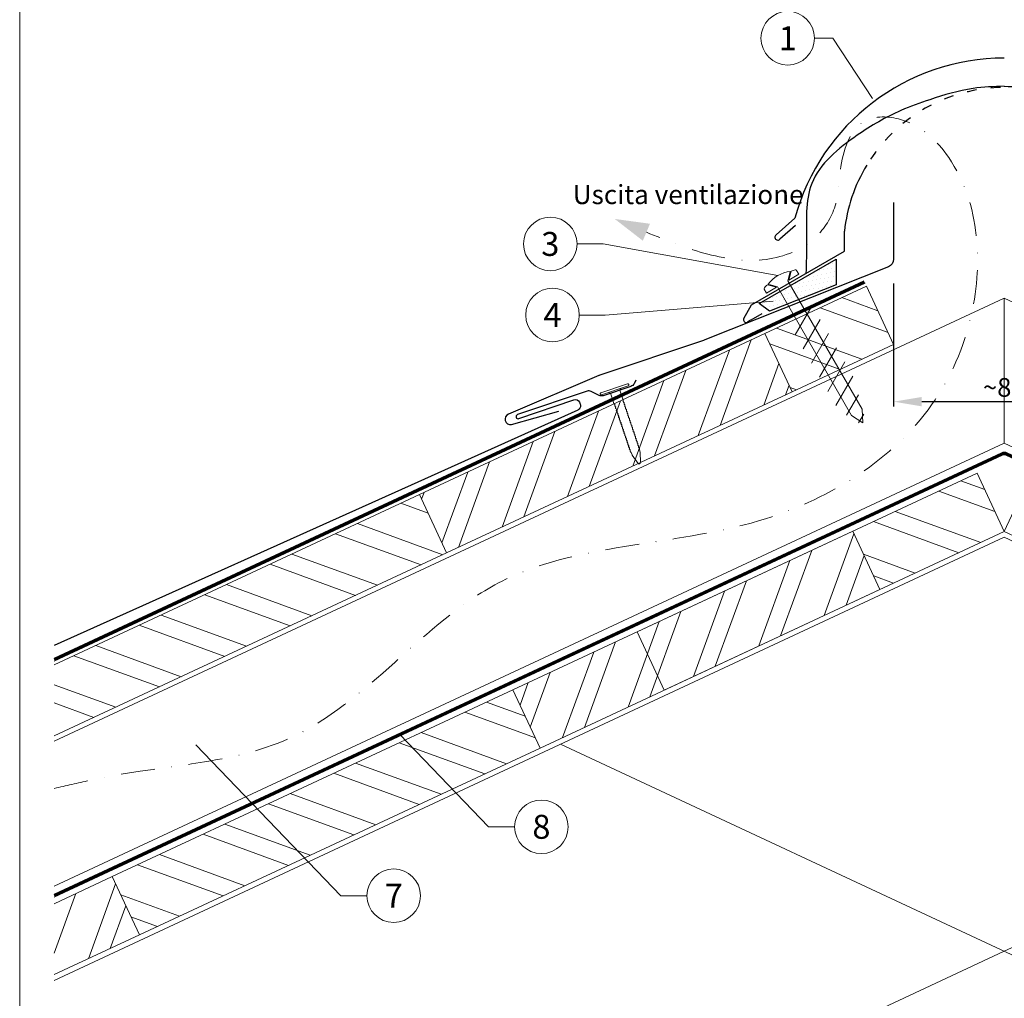
# Model space of a CAD drawing. Units: millimetres. Extents: x 0 to 70034, y 0 to 4832.
# Drawn here: x 32700 to 33067, y 488 to 853 of the extents above; entities that cross this region are included whole.
import ezdxf
from ezdxf.enums import TextEntityAlignment as Align

# ---------------------------------------------------------------- set-up
doc = ezdxf.new("R2010")
doc.units = ezdxf.units.MM
for name, pattern in [('ACDINTGL', [3, 2, -1]), ('GESTRICHELT', [0.75, 0.5, -0.25]), ('STRICHPUNKT', [25.4, 12.7, -6.35, 0, -6.35]), ('Trennlage', [30, 12, -18])]:
    doc.linetypes.add(name, pattern=pattern)
doc.layers.get('Defpoints').update_dxf_attribs({"lineweight": 5})
for name, color, linetype, lineweight, true_color in [('01_PREFA-Dachprodukt', 7, 'Continuous', 25, 0xe1000f), ('02_Befestigung', 7, 'Continuous', 15, 0xff7f7f), ('02_Nägel', 7, 'Continuous', 15, 0xff7f7f), ('04_Trennlage', 7, 'Continuous', 25, 0x505f69), ('04_Trennlage_Linie', 7, 'Continuous', 0, 0x505f69), ('04_Unterdach', 7, 'Continuous', 25, 0x505f69), ('04_Unterdach_Linie', 7, 'Continuous', 0, 0x505f69), ('06_Dichtung', 7, 'Continuous', 15, 0x8296a0), ('06_Holz', 7, 'Continuous', 15, 0x8296a0), ('06_Holzschfraffur', 7, 'Continuous', 13, 0xdce6eb), ('08_Bemassung', 7, 'Continuous', 5, 0x505f69), ('09_Luft', 7, 'Continuous', 5, 0x8296a0), ('10_Blattrahmen', 7, 'Continuous', 20, 0x000000), ('99_Text_3_IT', 7, 'Continuous', 5, 0x505f69)]:
    doc.layers.add(name, color=color, linetype=linetype, lineweight=lineweight, true_color=true_color)
doc.styles.add('Arial', font='arial.ttf')
doc.styles.add('PREFA_Standard', font='arial.ttf', dxfattribs={"height": 20})
doc.styles.add('Romans', font='romans.shx', dxfattribs={"width": 0.8})
doc.dimstyles.new('Maschinenbau$0', dxfattribs={"dimscale": 5, "dimtxt": 1, "dimasz": 1, "dimexe": 0.5, "dimexo": 0, "dimgap": 0.25, "dimtad": 1, "dimtxsty": 'Romans', "dimcen": 1, "dimazin": 2, "dimtp": 0.01, "dimtm": 0.01, "dimtfac": 1, "dimtix": 1, "dimtmove": 2, "dimatfit": 3, "dimfxl": 1, "dimarcsym": 0})

# ---------------------------------------------------------------- blocks, each defined once
blk = doc.blocks.new('*D114')
at = {"layer": '08_Bemassung', "color": 0, "lineweight": -2, "ltscale": 20, "transparency": 16777216}
for p, q in [((33025.74, 754.81), (33025.74, 708.93)), ((33108.35, 754.81), (33108.35, 708.93)), ((33036.24, 710.68), (33097.85, 710.68))]:
    blk.add_line(p, q, dxfattribs=at)
at = {"layer": '08_Bemassung', "color": 0, "ltscale": 20, "transparency": 16777216}
for points in [[(33036.24, 712.43), (33036.24, 708.93), (33025.74, 710.68)], [(33097.85, 712.43), (33097.85, 708.93), (33108.35, 710.68)]]:
    blk.add_solid(points, dxfattribs=at)
at = {"layer": 'Defpoints', "color": 0, "ltscale": 20, "transparency": 16777216}
for p in [(33025.74, 754.81), (33108.35, 754.81), (33108.35, 710.68)]:
    blk.add_point(p, dxfattribs=at)
at = {"layer": '08_Bemassung', "color": 0, "ltscale": 20, "transparency": 16777216, "insert": (33067.05, 716), "char_height": 3.5, "attachment_point": 5, "style": 'Arial'}
blk.add_mtext('{\\H2x;~80}', dxfattribs=at)
blk = doc.blocks.new('A$C4BAB4951')
for p, q in [((0, -4.3), (0, 4.3)), ((0.7, -4.3), (0.7, 4.3)), ((-23.67, -0.01), (-23.67, 0.01)), ((-23.39, 0.39), (-20.4, 1.28)), ((-20.32, 1.29), (-19.6, 1.35)), ((-3.67, 1.5), (-0.4, 1.5)), ((-0.4, 1.5), (0, 2)), ((-0.4, -1.5), (-0.4, 1.5)), ((-23.39, -0.39), (-20.4, -1.28)), ((-20.32, -1.29), (-19.6, -1.35)), ((-3.67, -1.5), (-0.4, -1.5)), ((-0.4, -1.5), (0, -2))]:
    blk.add_line(p, q)
at = {"extrusion": (0, 0, -1)}
for centre, radius, start, end in [((-0.35, 4.3), 0.35, 0, 180), ((23.27, 0.01), 0.4, 360, 73.5064), ((20.28, 0.9), 0.4, 73.5064, 85.188), ((19.6, 1.91), 0.553, 244.5196, 270), ((18.58, -0.22), 1.8, 64.5196, 71.6711), ((19.1, 1.33), 0.17, 71.6711, 153.7368), ((18.86, 1.45), 0.0923, 267.8027, 333.7368), ((18.86, 1.91), 0.552, 244.5057, 269.6735), ((17.85, -0.22), 1.8, 64.5196, 71.6711), ((18.36, 1.33), 0.17, 71.6711, 153.7368), ((18.13, 1.45), 0.0923, 267.8027, 333.7368), ((18.13, 1.91), 0.551, 244.4964, 269.3324), ((17.12, -0.22), 1.8, 64.5196, 71.6711), ((17.63, 1.33), 0.17, 71.6711, 153.7368), ((17.39, 1.45), 0.0923, 267.8027, 333.7368), ((17.39, 1.91), 0.552, 244.5062, 269.673), ((16.38, -0.22), 1.8, 64.5196, 71.6711), ((16.89, 1.33), 0.17, 71.6711, 153.7368), ((16.66, 1.45), 0.0923, 267.8027, 333.7368), ((16.66, 1.91), 0.551, 244.4964, 269.3324), ((15.65, -0.22), 1.8, 64.5196, 71.6711), ((16.16, 1.33), 0.17, 71.6711, 153.7368), ((15.93, 1.45), 0.0923, 267.8027, 333.7368), ((15.93, 1.91), 0.552, 244.5057, 269.6735), ((14.91, -0.22), 1.8, 64.5196, 71.6711), ((15.43, 1.33), 0.17, 71.6711, 153.7368), ((15.19, 1.45), 0.0923, 267.8027, 333.7368), ((15.19, 1.91), 0.551, 244.4964, 269.3324), ((14.18, -0.22), 1.8, 64.5196, 71.6711), ((14.69, 1.33), 0.17, 71.6711, 153.7368), ((14.46, 1.45), 0.0923, 267.8027, 333.7368), ((14.46, 1.91), 0.552, 244.5057, 269.6735), ((13.45, -0.22), 1.8, 64.5196, 71.6711), ((13.96, 1.33), 0.17, 71.6711, 153.7368), ((13.72, 1.45), 0.0923, 267.8027, 333.7368), ((13.73, 1.91), 0.551, 244.4964, 269.3324), ((12.71, -0.22), 1.8, 64.5196, 71.6711), ((13.23, 1.33), 0.17, 71.6711, 153.7368), ((12.99, 1.45), 0.0923, 267.8027, 333.7368), ((12.99, 1.91), 0.552, 244.5057, 269.6735), ((11.98, -0.22), 1.8, 64.5196, 71.6711), ((12.49, 1.33), 0.17, 71.6711, 153.7368), ((12.26, 1.45), 0.0923, 267.8027, 333.7368), ((12.25, 1.92), 0.57, 244.7073, 270.3706), ((11.23, -0.22), 1.8, 64.5196, 71.6711), ((11.74, 1.33), 0.17, 71.6711, 153.7368), ((11.51, 1.45), 0.0923, 267.8027, 333.7368), ((11.51, 1.91), 0.551, 244.4964, 269.3324), ((10.5, -0.22), 1.8, 64.5196, 71.6711), ((11.01, 1.33), 0.17, 71.6711, 153.7368), ((10.78, 1.45), 0.0923, 267.8027, 333.7368), ((10.78, 1.91), 0.552, 244.5057, 269.6735), ((9.76, -0.22), 1.8, 64.5196, 71.6711), ((10.28, 1.33), 0.17, 71.6711, 153.7368), ((10.04, 1.45), 0.0923, 267.8027, 333.7368), ((10.04, 1.91), 0.551, 244.4964, 269.3324), ((9.03, -0.22), 1.8, 64.5196, 71.6711), ((9.54, 1.33), 0.17, 71.6711, 153.7368), ((9.31, 1.45), 0.0923, 267.8027, 333.7368), ((9.31, 1.91), 0.552, 244.5062, 269.673), ((8.29, -0.22), 1.8, 64.5196, 71.6711), ((8.81, 1.33), 0.17, 71.6711, 153.7368), ((8.57, 1.45), 0.0923, 267.8027, 333.7368), ((8.58, 1.91), 0.551, 244.4984, 269.3304), ((7.56, -0.22), 1.8, 64.5196, 71.6711), ((8.08, 1.33), 0.17, 71.6711, 153.7368), ((7.84, 1.45), 0.0923, 267.8027, 333.7368), ((7.84, 1.91), 0.552, 244.5057, 269.6735), ((6.83, -0.22), 1.8, 64.5196, 71.6711), ((7.34, 1.33), 0.17, 71.6711, 153.7368), ((7.11, 1.45), 0.0923, 267.8027, 333.7368), ((7.11, 1.91), 0.551, 244.4964, 269.3324), ((6.1, -0.22), 1.8, 64.5196, 71.6711), ((6.61, 1.33), 0.17, 71.6711, 153.7368), ((6.37, 1.45), 0.0923, 267.8027, 333.7368), ((6.37, 1.91), 0.552, 244.5057, 269.6735), ((5.36, -0.22), 1.8, 64.5196, 71.6711), ((5.87, 1.33), 0.17, 71.6711, 153.7368), ((5.64, 1.45), 0.0923, 267.8027, 333.7368), ((5.64, 1.91), 0.552, 244.5057, 269.6735), ((4.62, -0.22), 1.8, 64.5196, 71.6711), ((5.14, 1.33), 0.17, 71.6711, 153.7368), ((4.9, 1.45), 0.0923, 267.8027, 333.7368), ((4.91, 1.9), 0.551, 244.4964, 269.3324), ((3.89, -0.22), 1.8, 64.5196, 71.6711), ((4.41, 1.33), 0.17, 71.6711, 153.7368), ((4.17, 1.45), 0.0923, 267.8027, 333.7368), ((4.17, 1.91), 0.552, 244.5057, 269.6735), ((3.16, -0.22), 1.8, 64.5196, 71.6711), ((3.67, 1.33), 0.17, 71.6711, 90), ((23.27, -0.01), 0.4, 286.4936, 0), ((20.28, -0.9), 0.4, 274.812, 286.4936), ((19.6, -1.91), 0.553, 90, 115.4804), ((18.58, 0.22), 1.8, 288.3289, 295.4804), ((19.1, -1.33), 0.17, 206.2632, 288.3289), ((18.86, -1.45), 0.0923, 26.2632, 92.1973), ((18.86, -1.91), 0.552, 90.3265, 115.4943), ((17.85, 0.22), 1.8, 288.3289, 295.4804), ((18.36, -1.33), 0.17, 206.2632, 288.3289), ((18.13, -1.45), 0.0923, 26.2632, 92.1973), ((18.13, -1.91), 0.551, 90.6676, 115.5036), ((17.12, 0.22), 1.8, 288.3289, 295.4804), ((17.63, -1.33), 0.17, 206.2632, 288.3289), ((17.39, -1.45), 0.0923, 26.2632, 92.1973), ((17.39, -1.91), 0.552, 90.327, 115.4938), ((16.38, 0.22), 1.8, 288.3289, 295.4804), ((16.89, -1.33), 0.17, 206.2632, 288.3289), ((16.66, -1.45), 0.0923, 26.2632, 92.1973), ((16.66, -1.91), 0.551, 90.6676, 115.5036), ((15.65, 0.22), 1.8, 288.3289, 295.4804), ((16.16, -1.33), 0.17, 206.2632, 288.3289), ((15.93, -1.45), 0.0923, 26.2632, 92.1973), ((15.93, -1.91), 0.552, 90.3265, 115.4943), ((14.91, 0.22), 1.8, 288.3289, 295.4804), ((15.43, -1.33), 0.17, 206.2632, 288.3289), ((15.19, -1.45), 0.0923, 26.2632, 92.1973), ((15.19, -1.91), 0.551, 90.6676, 115.5036), ((14.18, 0.22), 1.8, 288.3289, 295.4804), ((14.69, -1.33), 0.17, 206.2632, 288.3289), ((14.46, -1.45), 0.0923, 26.2632, 92.1973), ((14.46, -1.91), 0.552, 90.3265, 115.4943), ((13.45, 0.22), 1.8, 288.3289, 295.4804), ((13.96, -1.33), 0.17, 206.2632, 288.3289), ((13.72, -1.45), 0.0923, 26.2632, 92.1973), ((13.73, -1.91), 0.551, 90.6676, 115.5036), ((12.71, 0.22), 1.8, 288.3289, 295.4804), ((13.23, -1.33), 0.17, 206.2632, 288.3289), ((12.99, -1.45), 0.0923, 26.2632, 92.1973), ((12.99, -1.91), 0.552, 90.3265, 115.4943), ((11.98, 0.22), 1.8, 288.3289, 295.4804), ((12.49, -1.33), 0.17, 206.2632, 288.3289), ((12.26, -1.45), 0.0923, 26.2632, 92.1973), ((12.25, -1.92), 0.57, 89.6294, 115.2927), ((11.23, 0.22), 1.8, 288.3289, 295.4804), ((11.74, -1.33), 0.17, 206.2632, 288.3289), ((11.51, -1.45), 0.0923, 26.2632, 92.1973), ((11.51, -1.91), 0.551, 90.6676, 115.5036), ((10.5, 0.22), 1.8, 288.3289, 295.4804), ((11.01, -1.33), 0.17, 206.2632, 288.3289), ((10.78, -1.45), 0.0923, 26.2632, 92.1973), ((10.78, -1.91), 0.552, 90.3265, 115.4943), ((9.76, 0.22), 1.8, 288.3289, 295.4804), ((10.28, -1.33), 0.17, 206.2632, 288.3289), ((10.04, -1.45), 0.0923, 26.2632, 92.1973), ((10.04, -1.91), 0.551, 90.6676, 115.5036), ((9.03, 0.22), 1.8, 288.3289, 295.4804), ((9.54, -1.33), 0.17, 206.2632, 288.3289), ((9.31, -1.45), 0.0923, 26.2632, 92.1973), ((9.31, -1.91), 0.552, 90.327, 115.4938), ((8.29, 0.22), 1.8, 288.3289, 295.4804), ((8.81, -1.33), 0.17, 206.2632, 288.3289), ((8.57, -1.45), 0.0923, 26.2632, 92.1973), ((8.58, -1.91), 0.551, 90.6696, 115.5016), ((7.56, 0.22), 1.8, 288.3289, 295.4804), ((8.08, -1.33), 0.17, 206.2632, 288.3289), ((7.84, -1.45), 0.0923, 26.2632, 92.1973), ((7.84, -1.91), 0.552, 90.3265, 115.4943), ((6.83, 0.22), 1.8, 288.3289, 295.4804), ((7.34, -1.33), 0.17, 206.2632, 288.3289), ((7.11, -1.45), 0.0923, 26.2632, 92.1973), ((7.11, -1.91), 0.551, 90.6676, 115.5036), ((6.1, 0.22), 1.8, 288.3289, 295.4804), ((6.61, -1.33), 0.17, 206.2632, 288.3289), ((6.37, -1.45), 0.0923, 26.2632, 92.1973), ((6.37, -1.91), 0.552, 90.3265, 115.4943), ((5.36, 0.22), 1.8, 288.3289, 295.4804), ((5.87, -1.33), 0.17, 206.2632, 288.3289), ((5.64, -1.45), 0.0923, 26.2632, 92.1973), ((5.64, -1.91), 0.552, 90.3265, 115.4943), ((4.62, 0.22), 1.8, 288.3289, 295.4804), ((5.14, -1.33), 0.17, 206.2632, 288.3289), ((4.9, -1.45), 0.0923, 26.2632, 92.1973), ((4.91, -1.9), 0.551, 90.6676, 115.5036), ((3.89, 0.22), 1.8, 288.3289, 295.4804), ((4.41, -1.33), 0.17, 206.2632, 288.3289), ((4.17, -1.45), 0.0923, 26.2632, 92.1973), ((4.17, -1.91), 0.552, 90.3265, 115.4943), ((3.16, 0.22), 1.8, 288.3289, 295.4804), ((3.67, -1.33), 0.17, 270, 288.3289), ((-0.35, -4.3), 0.35, 180, 360)]:
    blk.add_arc(centre, radius, start, end, dxfattribs=at)
blk = doc.blocks.new('A$C709977DA')
at = {"layer": '02_Nägel'}
for p, q in [((-5.14, 2.47), (-2.67, 0)), ((-4.79, 2.54), (-2.25, 0)), ((-2.25, -55.43), (-2.25, 0)), ((2.25, 0), (4.79, 2.54)), ((2.67, 0), (5.14, 2.47)), ((2.25, -55.43), (2.25, 0))]:
    blk.add_line(p, q, dxfattribs=at)
for points in [[(-7, 0), (-7, 1.62, -0.337581), (-6.63, 2.1, -0.015361), (-5.14, 2.47, -0.015361)], [(-4.79, 2.54, -0.201356), (4.79, 2.54, -0.096641)], [(5.14, 2.47, -0.015361), (6.63, 2.1, -0.337581), (7, 1.62), (7, 0)]]:
    blk.add_lwpolyline(points, format="xyb", dxfattribs=at)
for points in [[(-7, 0), (-2.67, 0)], [(2.67, 0), (7, 0)], [(-5.49, -18.84), (5.49, -12.5)], [(-5.49, -24.93), (5.49, -18.6)], [(-5.49, -31.03), (5.49, -24.7)], [(-5.49, -37.13), (5.49, -30.79)], [(-5.49, -43.23), (5.49, -36.89)], [(-5.49, -49.33), (5.49, -42.99)], [(-3.84, -54.47), (3.84, -50.04)], [(-2.25, -55.43), (0, -60)], [(-1.4, -59.16), (1.9, -57.26)], [(2.25, -55.43), (0, -60)]]:
    blk.add_lwpolyline(points, dxfattribs=at)
blk = doc.blocks.new('A$C33afb37e')
at = {"layer": '10_Blattrahmen'}
blk.add_lwpolyline([(0, -1039.5), (735, -1039.5), (735, 0), (0, 0)], close=True, dxfattribs=at)

msp = doc.modelspace()

# ---------------------------------------------------------------- hatches: boundary and pattern name
at = {"layer": '06_Dichtung'}
h = msp.add_hatch(dxfattribs=at)
h.set_pattern_fill('DOTS', color=256, angle=11)
h.set_pattern_definition([(11, (20921.4192, -929.6382), (0.4762573, 1.7097878), [0, -1.5875])])
h.paths.add_polyline_path([(33004.302, 763.864), (32975.566, 747.285), (32979.467, 744.446), (33004.301, 754.338)])
at = {"layer": '06_Holzschfraffur'}
h = msp.add_hatch(dxfattribs=at)
h.set_pattern_fill('ANSI32', color=256, scale=2, angle=295, style=0)
h.set_pattern_definition([(340, (25024.786, -2670.483), (6.515484, 17.901144), []), (340, (25028.581, -2678.621), (6.515484, 17.901144), [])])
h.paths.add_polyline_path([(32977.713, 736.122), (32987.856, 714.37), (33025.741, 732.036), (33015.598, 753.788)])
h = msp.add_hatch(dxfattribs=at)
h.set_pattern_fill('ANSI32', color=256, scale=2, angle=25, style=0)
h.set_pattern_definition([(70, (24746.293, -2800.346), (-17.901144, 6.515484), []), (70, (24754.432, -2796.55), (-17.901144, 6.515484), [])])
h.paths.add_polyline_path([(32987.856, 714.37), (32977.713, 736.122), (32848.761, 675.99), (32858.904, 654.239)])
h = msp.add_hatch(dxfattribs=at)
h.set_pattern_fill('ANSI32', color=256, scale=2, angle=295, style=0)
h.set_pattern_definition([(340, (25816.767, -6822.238), (6.515484, 17.901144), []), (340, (25820.562, -6830.377), (6.515484, 17.901144), [])])
h.paths.add_polyline_path([(33067.046, 662.214), (33056.903, 683.965), (33010.51, 662.332), (33020.653, 640.581)])
h = msp.add_hatch(dxfattribs=at)
h.set_pattern_fill('ANSI32', color=256, scale=2, angle=335, style=0)
h.set_pattern_definition([(20, (21040.84, 1974.347), (-6.515484, 17.901144), []), (20, (21048.978, 1970.552), (-6.515484, 17.901144), [])])
h.paths.add_polyline_path([(33067.046, 662.214), (33077.189, 683.965), (33123.582, 662.332), (33113.439, 640.581)])
h = msp.add_hatch(dxfattribs=at)
h.set_pattern_fill('ANSI32', color=256, scale=2, angle=295, style=0)
h.set_pattern_definition([(340, (24746.293, -2800.346), (6.515484, 17.901144), []), (340, (24750.089, -2808.485), (6.515484, 17.901144), [])])
h.paths.add_polyline_path([(32712.436, 612.421), (32712.436, 585.94), (32858.904, 654.239), (32848.761, 675.99)])
h = msp.add_hatch(dxfattribs=at)
h.set_pattern_fill('ANSI32', color=256, scale=2, angle=25, style=0)
h.set_pattern_definition([(70, (25379.322, -2594.243), (-17.901144, 6.515484), []), (70, (25387.461, -2590.448), (-17.901144, 6.515484), [])])
h.paths.add_polyline_path([(33020.653, 640.581), (33010.51, 662.332), (32883.627, 603.165), (32893.77, 581.414)])
h = msp.add_hatch(dxfattribs=at)
h.set_pattern_fill('ANSI32', color=256, scale=2, angle=295, style=0)
h.set_pattern_definition([(340, (25517.685, -6961.702), (6.515484, 17.901144), []), (340, (25521.48, -6969.841), (6.515484, 17.901144), [])])
h.paths.add_polyline_path([(32744.229, 511.682), (32734.086, 533.433), (32883.627, 603.165), (32893.77, 581.414)])
h = msp.add_hatch(dxfattribs=at)
h.set_pattern_fill('ANSI32', color=256, scale=2, angle=25, style=0)
h.set_pattern_definition([(70, (25080.24, -2733.707), (-17.901144, 6.515484), []), (70, (25088.38, -2729.912), (-17.901144, 6.515484), [])])
h.paths.add_polyline_path([(32712.436, 523.337), (32712.436, 496.856), (32744.229, 511.682), (32734.086, 533.433)])

# ---------------------------------------------------------------- linework, layer by layer
at = {"layer": '01_PREFA-Dachprodukt'}
for p, q in [((32981.865, 772.959), (32988.888, 779.155)), ((32989.122, 776.425), (32983.302, 771.289)), ((33007.391, 766.814), (33007.391, 774.313)), ((32972.753, 746.816), (33007.391, 766.814)), ((32969.837, 741.765), (32972.753, 746.816)), ((32976.509, 743.462), (32972.396, 741.088)), ((32972.377, 741.088), (32971.184, 740.399))]:
    msp.add_line(p, q, dxfattribs=at)
at = {"layer": '01_PREFA-Dachprodukt', "elevation": 0}
for points in [[(33025.741, 784.953), (33025.741, 763.837, -0.307067), (33023.851, 761.05), (32955.277, 733.733, -0.0267702), (32954.78, 733.536), (32916.06, 720.543, 0.0199327), (32915.687, 720.401), (32881.948, 705.998, 0.8859493), (32883.056, 702.185), (32900.838, 707.115)], [(32929.525, 718.699), (32928.875, 717.389, -0.1989124), (32927.722, 716.383), (32917.371, 712.894, -0.1989124), (32915.844, 712.997), (32912.849, 714.482, 0.1989124), (32911.322, 714.585), (32885.369, 705.855, 1), (32885.886, 704.341), (32906.329, 711.42, -0.3938177), (32908.449, 710.481), (32908.743, 709.791, -0.4142148), (32907.847, 707.56), (32848.178, 680.596), (32712.436, 619.689)]]:
    msp.add_lwpolyline(points, format="xyb", dxfattribs=at)
at = {"layer": '01_PREFA-Dachprodukt'}
for centre, radius, start, end in [((33067.041, 757.901), 80.992, 90, 164.786), ((33067.041, 767.9), 59.994, 148.83741, 173.86365), ((32982.524, 772.072), 1.104, 126.58405, 314.81084), ((32970.684, 741.265), 1, 150, 300)]:
    msp.add_arc(centre, radius, start, end, dxfattribs=at)
at = {"layer": '01_PREFA-Dachprodukt', "linetype": 'Trennlage', "ltscale": 0.3}
msp.add_arc((33067.041, 767.9), 59.994, 31.15361, 148.83741, dxfattribs=at)
at = {"layer": '01_PREFA-Dachprodukt', "linetype": 'Continuous'}
for points in [[(33067.054, 828.368), (33055.423, 827.554), (33039.285, 823.376), (33028.501, 819.356), (33012.163, 810.072), (32995.187, 792.104), (32993.265, 770.548), (32992.998, 758.559)], [(33067.028, 828.368), (33078.659, 827.554), (33094.797, 823.376), (33105.581, 819.356), (33121.918, 810.072), (33138.894, 792.104), (33140.817, 770.548), (33141.084, 758.559)]]:
    msp.add_spline(points, degree=3, dxfattribs=at)
for points, knots in [([(33067.041, 828.368), (33063.147, 828.235), (33053.68, 827.91), (33040.89, 824.013), (33026.056, 818.788), (33010.506, 809.621), (32991.948, 794.462), (32993.551, 773.616), (32993.143, 762.517), (32992.998, 758.559)], [0.0132943, 0.0132943, 0.0132943, 0.0132943, 11.6601492, 28.3295611, 39.8383473, 58.6295179, 83.3492702, 104.9907844, 116.9821471, 116.9821471, 116.9821471, 116.9821471]), ([(33067.041, 828.368), (33070.935, 828.235), (33080.401, 827.91), (33093.192, 824.013), (33108.025, 818.788), (33123.576, 809.621), (33142.134, 794.462), (33140.857, 777.857), (33140.817, 770.467), (33140.816, 770.426)], [0.0132943, 0.0132943, 0.0132943, 0.0132943, 11.6601492, 28.3295611, 39.8383473, 58.6295179, 83.3492702, 104.9907844, 105.110107, 105.110107, 105.110107, 105.110107])]:
    msp.add_open_spline(points, degree=3, knots=knots, dxfattribs=at)
for points in [[(33067.028, 828.368), (33067.032, 828.368), (33067.036, 828.368), (33067.041, 828.368)], [(33067.054, 828.368), (33067.05, 828.368), (33067.045, 828.368), (33067.041, 828.368)]]:
    msp.add_open_spline(points, degree=3, dxfattribs=at)
at = {"layer": '04_Trennlage'}
msp.add_lwpolyline([(32979.467, 744.446), (32975.566, 747.285), (33004.302, 763.864), (33004.301, 754.338), (33004.301, 754.338), (32979.467, 744.446)], dxfattribs=at)
at = {"layer": '04_Trennlage', "linetype": 'Trennlage', "ltscale": 0.5, "const_width": 1, "elevation": 0, "flags": 128}
msp.add_lwpolyline([(32712.436, 614.374), (33014.874, 755.34)], dxfattribs=at)
at = {"layer": '04_Trennlage_Linie', "ltscale": 5, "elevation": 0, "flags": 128}
for points in [[(32712.436, 614.925), (33014.662, 755.793)], [(32712.436, 613.822), (33015.085, 754.887)]]:
    msp.add_lwpolyline(points, dxfattribs=at)
at = {"layer": '04_Unterdach', "linetype": 'Trennlage', "ltscale": 0.5, "const_width": 1}
msp.add_lwpolyline([(32712.436, 526.285), (33066.201, 691.178, -0.2216087), (33067.891, 691.178), (33421.657, 526.285)], format="xyb", dxfattribs=at)
at = {"layer": '04_Unterdach_Linie', "ltscale": 5}
for points in [[(32712.436, 526.837), (33065.99, 691.632, -0.2216087), (33068.102, 691.632), (33421.657, 526.837)], [(32712.436, 525.734), (33066.412, 690.725, -0.2216087), (33067.68, 690.725), (33421.657, 525.734)]]:
    msp.add_lwpolyline(points, format="xyb", dxfattribs=at)
at = {"layer": '06_Holz'}
for p, q in [((32712.436, 494.698), (33067.046, 660.055)), ((33421.657, 494.698), (33067.046, 660.055)), ((32901.412, 582.819), (33421.657, 340.225)), ((33067.046, 505.582), (32712.436, 340.225))]:
    msp.add_line(p, q, dxfattribs=at)
for points in [[(32987.856, 714.37), (33025.741, 732.036), (33015.598, 753.788), (32977.713, 736.122)], [(32858.904, 654.239), (32987.856, 714.37), (32977.713, 736.122), (32848.761, 675.99)], [(32940.163, 603.047), (33067.046, 662.214), (33056.903, 683.965), (32930.02, 624.799)], [(33193.929, 603.047), (33067.046, 662.214), (33077.189, 683.965), (33204.072, 624.799)], [(32893.77, 581.414), (33020.653, 640.581), (33010.51, 662.332), (32883.627, 603.165)], [(32893.77, 581.414), (32744.229, 511.682), (32734.086, 533.433), (32883.627, 603.165)]]:
    msp.add_lwpolyline(points, close=True, dxfattribs=at)
for points in [[(32712.436, 583.933), (33067.046, 749.291), (33067.046, 695.239), (32712.436, 529.882)], [(33421.657, 583.933), (33067.046, 749.291), (33067.046, 695.239), (33421.657, 529.882)], [(33056.903, 683.965), (33067.046, 662.214)], [(33077.189, 683.965), (33067.046, 662.214)], [(32712.436, 585.94), (32858.904, 654.239), (32848.761, 675.99), (32712.436, 612.421)], [(32712.436, 496.856), (32744.229, 511.682), (32734.086, 533.433), (32712.436, 523.337)]]:
    msp.add_lwpolyline(points, dxfattribs=at)
at = {"layer": '06_Holz', "linetype": 'ACDINTGL', "ltscale": 10}
msp.add_lwpolyline([(33067.046, 505.582), (33232.68, 582.819)], dxfattribs=at)
at = {"layer": '08_Bemassung'}
for p, q in [((32996.216, 846.31, 0), (33003.067, 846.31, 0)), ((33003.067, 846.31, 0), (33017.856, 823.871)), ((32907.6, 769.531, 0), (32917.307, 769.531, 0)), ((32917.307, 769.531, 0), (32982.551, 757.737)), ((32918.119, 743.018, 0), (32980.788, 748.224, 0)), ((32908.413, 743.018, 0), (32918.119, 743.018, 0)), ((32874.585, 552.03, 0), (32841.477, 586.461, 0)), ((32819.44, 526.316, 0), (32765.28, 582.64, 0)), ((32884.291, 552.03, 0), (32874.585, 552.03, 0)), ((32829.147, 526.316, 0), (32819.44, 526.316, 0))]:
    msp.add_line(p, q, dxfattribs=at)
for centre in [(32986.22, 846.31, 0), (32897.604, 769.531, 0), (32898.417, 743.018, 0), (32894.287, 552.03, 0), (32839.143, 526.316, 0)]:
    msp.add_circle(centre, 9.996, dxfattribs=at)
at = {"layer": '09_Luft', "linetype": 'STRICHPUNKT'}
msp.add_open_spline([(32712.436, 566.359), (32716.825, 567.36), (32721.214, 568.361), (32725.603, 569.363), (32725.605, 569.363), (32725.607, 569.364), (32725.609, 569.364), (32750.29, 574.995), (32812.721, 574.579), (32872.256, 659.63), (32969.567, 655.217), (33035.059, 694.423), (33060.083, 747.518), (33057.607, 793.299), (33032.668, 816.999), (33010.939, 817.665), (33005.176, 799.008), (33005.158, 783.471), (32996.176, 769.169), (32977.2, 761.599), (32954.777, 765.28), (32940.515, 771.053), (32933.472, 773.904)], degree=3, knots=[2095.7322342, 2095.7322342, 2095.7322342, 2095.7322342, 2109.2291194, 2109.2291194, 2109.2291194, 2109.235797, 2109.235797, 2109.235797, 2185.1327851, 2282.2699865, 2382.3971542, 2457.7071216, 2494.687672, 2555.8787473, 2578.7743299, 2592.0405578, 2612.6759295, 2626.1420036, 2639.9076246, 2660.0813689, 2683.4719439, 2706.2937904, 2706.2937904, 2706.2937904, 2706.2937904], dxfattribs=at)
at = {"layer": '09_Luft', "linetype": 'GESTRICHELT'}
msp.add_solid([(32933.472, 773.904), (32934.802, 777.071), (32932.141, 770.737), (32921.652, 778.868)], dxfattribs=at)

# ---------------------------------------------------------------- block references
msp.add_blockref('A$C33afb37e', (32699.547, 1039.499))
at = {"layer": '02_Befestigung', "rotation": 30.00000000227789}
msp.add_blockref('A$C709977DA', (32984.302, 754.705), dxfattribs=at)
at = {"layer": '02_Nägel', "xscale": 1.22, "yscale": 1.22, "zscale": 1.22, "rotation": 108.6271150343201}
msp.add_blockref('A$C4BAB4951', (32921.672, 714.858, 0), dxfattribs=at)

# ---------------------------------------------------------------- texts
at = {"layer": '08_Bemassung', "style": 'PREFA_Standard'}
for s, p in [('1', (32986.22, 846.31, 0)), ('3', (32897.604, 769.531, 0)), ('4', (32898.417, 743.018, 0)), ('8', (32894.287, 552.03, 0)), ('7', (32839.143, 526.316, 0))]:
    msp.add_text(s, height=8.925, dxfattribs=at).set_placement(p, align=Align.MIDDLE_CENTER)
at = {"layer": '99_Text_3_IT', "linetype": 'GESTRICHELT', "style": 'PREFA_Standard'}
msp.add_text('Uscita ventilazione', height=7.14, dxfattribs=at).set_placement((32905.989, 784.406))

# ---------------------------------------------------------------- dimensions: what is measured, and where the dimension line sits
at = {"layer": '08_Bemassung', "ltscale": 20}
dim = msp.add_linear_dim(base=(33108.352, 710.679), p1=(33025.741, 754.81), p2=(33108.352, 754.81), text='{\\H2x;~80}', dimstyle='Maschinenbau$0', override={"dimscale": 3.5, "dimasz": 3, "dimgap": 0.5, "dimtxsty": 'Arial'}, dxfattribs=at)
dim.commit()
dim.dimension.update_dxf_attribs({"geometry": '*D114', "text_midpoint": (33067.046, 716.003)})

doc.saveas('drawing.dxf')
